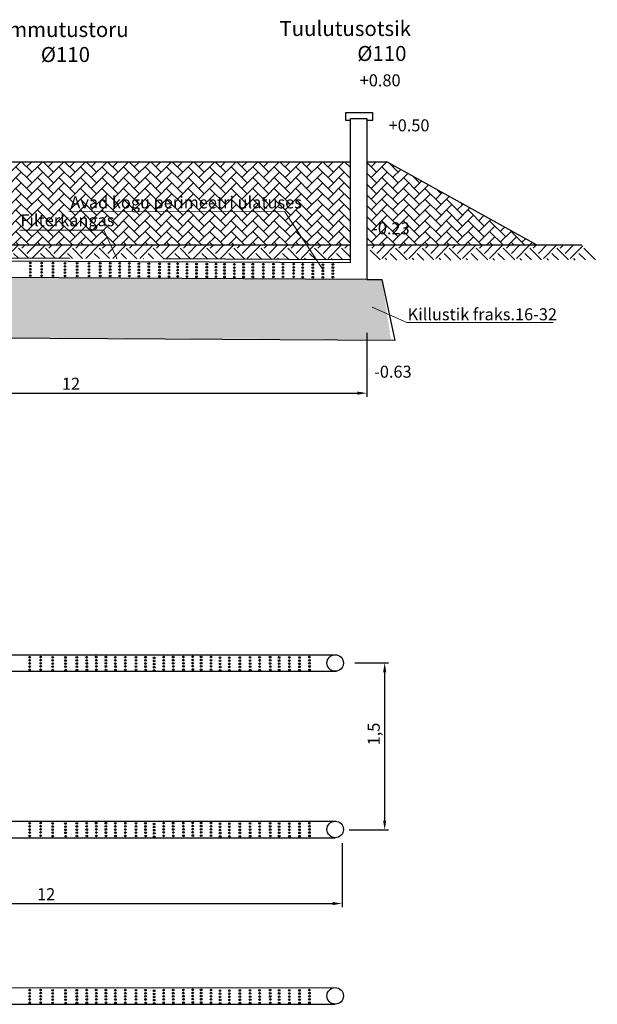
# Model space of a CAD drawing. Units: metres. Extents: x 894.1 to 905.5, y 759.5 to 777.2.
# Drawn here: x 901.6 to 905.5, y 770.6 to 777.2 of the extents above; entities that cross this region are included whole.
import ezdxf

# ---------------------------------------------------------------- set-up
doc = ezdxf.new("R2010")
doc.units = ezdxf.units.M
doc.linetypes.add('HIDDEN2', pattern=[0.1875, 0.125, -0.0625])
doc.layers.add('_PP', color=7, linetype='Continuous')
doc.layers.add('puhasti', color=7, linetype='Continuous')
doc.styles.add('la', font='times.ttf')
doc.styles.add('times new roman', font='times.ttf')
doc.dimstyles.new('1-25', dxfattribs={"dimtxt": 0.08, "dimasz": 0.0625, "dimexe": 0.025, "dimexo": 0.0375, "dimgap": 0.0125, "dimtad": 1, "dimzin": 9, "dimtxsty": 'times new roman', "dimcen": 6.25, "dimdle": 0.01, "dimadec": 0, "dimazin": 0, "dimtfac": 1, "dimtmove": 0, "dimatfit": 3, "dimldrblk": 'OBLIQUE', "dimfxl": 0.025, "dimarcsym": 0})

# ---------------------------------------------------------------- blocks, each defined once
blk = doc.blocks.new('*D15')
at = {"layer": '_PP', "color": 0, "lineweight": -2, "transparency": 16777216}
for p, q in [((899.9617, 775.071), (899.9618, 774.6441)), ((903.9183, 775.0717), (903.9184, 774.6448)), ((900.0243, 774.6691), (903.8559, 774.6697))]:
    blk.add_line(p, q, dxfattribs=at)
at = {"layer": '_PP', "color": 0, "transparency": 16777216}
for points in [[(900.0243, 774.6795), (900.0243, 774.6587), (899.9618, 774.6691)], [(903.8559, 774.6802), (903.8559, 774.6593), (903.9184, 774.6698)]]:
    blk.add_solid(points, dxfattribs=at)
at = {"layer": 'Defpoints', "color": 0, "transparency": 16777216}
for p in [(899.9617, 775.1085), (903.9183, 775.1092), (903.9184, 774.6698)]:
    blk.add_point(p, dxfattribs=at)
at = {"layer": '_PP', "color": 0, "lineweight": 0, "transparency": 16777216, "insert": (901.944, 774.7219), "char_height": 0.08, "attachment_point": 5, "rotation": 0.00997, "style": 'times new roman'}
blk.add_mtext('12', dxfattribs=at)
blk = doc.blocks.new('_Oblique')
at = {"color": 0, "lineweight": -2}
blk.add_line((-0.5, -0.5), (0.5, 0.5), dxfattribs=at)
blk = doc.blocks.new('*D16')
at = {"layer": '_PP', "color": 0, "lineweight": -2, "transparency": 16777216}
for p, q in [((899.796, 771.6671), (899.7961, 771.2402)), ((903.7526, 771.6678), (903.7527, 771.2408)), ((899.8585, 771.2652), (903.6902, 771.2658))]:
    blk.add_line(p, q, dxfattribs=at)
at = {"layer": '_PP', "color": 0, "transparency": 16777216}
for points in [[(899.8585, 771.2756), (899.8586, 771.2547), (899.796, 771.2652)], [(903.6902, 771.2762), (903.6902, 771.2554), (903.7527, 771.2658)]]:
    blk.add_solid(points, dxfattribs=at)
at = {"layer": 'Defpoints', "color": 0, "transparency": 16777216}
for p in [(899.796, 771.7046), (903.7526, 771.7053), (903.7527, 771.2658)]:
    blk.add_point(p, dxfattribs=at)
at = {"layer": '_PP', "color": 0, "lineweight": 0, "transparency": 16777216, "insert": (901.7783, 771.318), "char_height": 0.08, "attachment_point": 5, "rotation": 0.00997, "style": 'times new roman'}
blk.add_mtext('12', dxfattribs=at)
blk = doc.blocks.new('*D17')
at = {"layer": '_PP', "color": 0, "lineweight": -2, "transparency": 16777216}
for p, q in [((903.8385, 772.8707), (904.0624, 772.8707)), ((904.0374, 771.8192), (904.0374, 772.8082)), ((903.7995, 771.7567), (904.0624, 771.7567))]:
    blk.add_line(p, q, dxfattribs=at)
at = {"layer": '_PP', "color": 0, "transparency": 16777216}
for points in [[(904.0269, 772.8082), (904.0478, 772.8082), (904.0374, 772.8707)], [(904.0269, 771.8192), (904.0478, 771.8192), (904.0374, 771.7567)]]:
    blk.add_solid(points, dxfattribs=at)
at = {"layer": 'Defpoints', "color": 0, "transparency": 16777216}
for p in [(903.801, 772.8707), (904.0374, 772.8707), (903.762, 771.7567)]:
    blk.add_point(p, dxfattribs=at)
at = {"layer": '_PP', "color": 0, "lineweight": 0, "transparency": 16777216, "insert": (903.975, 772.3964), "char_height": 0.08, "attachment_point": 5, "rotation": 90, "style": 'times new roman'}
blk.add_mtext('1,5', dxfattribs=at)
blk = doc.blocks.new('*D19')
at = {"layer": '_PP', "color": 0, "lineweight": -2, "transparency": 16777216}
blk.add_arc((899.7031, 771.8146), 0.5036, 7.11548, 82.88452, dxfattribs=at)
at = {"layer": '_PP', "color": 0, "transparency": 16777216}
for points in [[(899.7648, 772.3039), (899.7661, 772.3247), (899.7031, 772.3182)], [(900.2132, 771.8776), (900.1924, 771.8763), (900.2067, 771.8146)]]:
    blk.add_solid(points, dxfattribs=at)
at = {"layer": 'Defpoints', "color": 0, "transparency": 16777216}
for p in [(899.7031, 772.7446), (900.1392, 772.0664), (899.7031, 771.9064), (899.7954, 771.8146), (903.7139, 771.8146)]:
    blk.add_point(p, dxfattribs=at)
at = {"layer": '_PP', "color": 0, "lineweight": 0, "transparency": 16777216, "insert": (900.0969, 772.2084), "char_height": 0.08, "attachment_point": 5, "rotation": 315, "style": 'la'}
blk.add_mtext('90°', dxfattribs=at)

msp = doc.modelspace()

# ---------------------------------------------------------------- hatches: boundary and pattern name
at = {"layer": '_PP'}
h = msp.add_hatch(dxfattribs=at)
h.set_pattern_fill('AR-HBONE', color=22, scale=0.0005, style=0)
h.set_pattern_definition([(45, (-647584.34288, -6381247.65522), (7e-18, 0.07184204896855), [0.1524, -0.0508]), (135, (-647584.306957, -6381247.619297), (7e-18, 0.07184204896855), [0.1524, -0.0508])])
h.paths.add_polyline_path([(899.9775, 776.213), (899.9775, 776.1775), (899.9675, 776.1775), (899.9675, 776.2203), (899.9608, 776.2203), (899.9614, 775.658), (903.8083, 775.658), (903.8083, 776.213)])
h.paths.add_polyline_path([(904.051, 776.213), (903.9183, 776.213), (903.9183, 775.658), (905.051, 775.658)])
h.paths.add_polyline_path([(901.9202, 776.0019), (903.4017, 776.0019), (903.4017, 775.8544), (901.9202, 775.8544)], flags=24)
h.paths.add_polyline_path([(901.5865, 775.8827), (902.2044, 775.8827), (902.2044, 775.7352), (901.5865, 775.7352)], flags=24)
h.paths.add_polyline_path([(900.6037, 775.7877), (901.5767, 775.7877), (901.5767, 775.6576), (900.6037, 775.6576)], flags=9)
h.paths.add_polyline_path([(903.9339, 775.8289), (904.2054, 775.8289), (904.2054, 775.7072), (903.9339, 775.7072)], flags=24)
h = msp.add_hatch(dxfattribs=at)
h.set_pattern_fill('EARTH', color=84, scale=0.02, angle=45, style=0)
h.set_pattern_definition([(45, (-647584.34288, -6381247.65522), (1e-17, 0.1796051224214), [0.127, -0.127]), (45, (-647584.37655, -6381247.62154), (1e-17, 0.1796051224214), [0.127, -0.127]), (45, (-647584.41023, -6381247.58787), (1e-17, 0.1796051224214), [0.127, -0.127]), (135, (-647584.41023, -6381247.56542), (-0.1796051224214, 1e-17), [0.127, -0.127]), (135, (-647584.37655, -6381247.53174), (-0.1796051224214, 1e-17), [0.127, -0.127]), (135, (-647584.34288, -6381247.49806), (-0.1796051224214, 1e-17), [0.127, -0.127])])
h.paths.add_polyline_path([(902.2082, 775.658), (899.9614, 775.658), (899.9615, 775.578), (902.2489, 775.5665)])
h.paths.add_polyline_path([(903.5174, 775.658), (902.2082, 775.658), (902.2489, 775.5665), (903.5821, 775.5599)])
h.paths.add_polyline_path([(903.8083, 775.658), (903.5174, 775.658), (903.5821, 775.5599), (903.8083, 775.5587)])
h.paths.add_polyline_path([(905.3535, 775.658), (903.9414, 775.658), (903.9414, 775.5577), (905.4563, 775.5577)])
h = msp.add_hatch(dxfattribs=at)
h.set_pattern_fill('TRIANG', color=34, scale=0.008, angle=45, style=0)
h.set_pattern_definition([(105, (-647558.52211, -6381247.20022), (-0.07360353273215, 0.019722015318), [0.0381, -0.0381]), (165, (-647558.52211, -6381247.20022), (-0.05388153264526, -0.05388152149533), [0.0381, -0.0381]), (45, (-647558.55891, -6381247.190356), (-0.0197220000869, 0.0736035368133), [0.0381, -0.0381])])
h.paths.add_polyline_path([(904.0183, 775.4282), (903.9183, 775.4282), (899.9615, 775.448), (899.9094, 775.0483), (904.0796, 775.0274)])

# ---------------------------------------------------------------- linework, layer by layer
for p, q in [((903.9585, 776.5382), (903.776, 776.5382)), ((903.776, 776.5382), (903.776, 776.4902)), ((903.9585, 776.4902), (903.9585, 776.5382)), ((903.776, 776.4902), (903.8083, 776.4902)), ((903.8083, 775.5388), (903.8083, 776.5007)), ((903.8083, 776.5007), (903.9183, 776.5007)), ((903.9183, 776.5007), (903.9183, 775.4282)), ((903.9183, 776.4902), (903.9585, 776.4902)), ((903.8083, 775.5388), (899.9621, 775.558)), ((903.9183, 775.4282), (899.9615, 775.448)), ((899.6631, 772.9246), (903.7139, 772.9246)), ((899.7731, 772.8146), (903.7139, 772.8146)), ((899.7954, 771.8146), (903.7139, 771.8146)), ((899.796, 771.7046), (903.7079, 771.705)), ((899.7731, 770.7046), (903.708, 770.705)), ((899.6631, 770.5946), (903.708, 770.595))]:
    msp.add_line(p, q, dxfattribs=at)
at = {"layer": '_PP', "color": 22}
for p in [(903.9183, 776.213), (905.051, 775.658)]:
    msp.add_line(p, (904.051, 776.213), dxfattribs=at)
at = {"layer": '_PP', "color": 84}
for p, q in [((899.9614, 775.658), (903.8083, 775.658)), ((903.9183, 775.658), (905.3535, 775.658))]:
    msp.add_line(p, q, dxfattribs=at)
at = {"layer": '_PP', "linetype": 'HIDDEN2', "lineweight": 30, "ltscale": 10}
msp.add_line((903.8083, 775.5587), (899.9611, 775.578), dxfattribs=at)
at = {"layer": '_PP', "color": 34}
msp.add_line((903.9183, 775.4282), (904.0183, 775.4282), dxfattribs=at)
at = {"layer": '_PP', "color": 22}
msp.add_lwpolyline([(899.977, 776.213), (903.8083, 776.213)], dxfattribs=at)
at = {"layer": '_PP', "lineweight": 0}
for points in [[(901.9288, 775.8806), (903.3718, 775.8792), (903.6301, 775.4869)], [(901.6033, 775.7573), (902.164, 775.7573), (902.2489, 775.5665)], [(903.9536, 775.2422), (904.185, 775.1399), (905.1618, 775.1399)]]:
    msp.add_lwpolyline(points, dxfattribs=at)
at = {"layer": '_PP', "color": 34}
msp.add_lwpolyline([(904.0183, 775.4282), (904.1058, 775.0214), (899.8851, 775.0455), (899.9615, 775.448)], dxfattribs=at)
at = {"layer": '_PP'}
for centre, radius in [((901.6724, 775.5379), 0.0055), ((901.6724, 775.5172), 0.0055), ((901.6724, 775.4962), 0.0055), ((901.7481, 775.5375), 0.0055), ((901.7481, 775.5168), 0.0055), ((901.7481, 775.4958), 0.0055), ((901.8243, 775.5368), 0.0055), ((901.8243, 775.516), 0.0055), ((901.8243, 775.4951), 0.0055), ((901.9045, 775.5359), 0.0055), ((901.9045, 775.5151), 0.0055), ((901.9045, 775.4941), 0.0055), ((901.9853, 775.5352), 0.0055), ((901.9853, 775.5144), 0.0055), ((901.9853, 775.4935), 0.0055), ((902.064, 775.5352), 0.0055), ((902.064, 775.5144), 0.0055), ((902.064, 775.4935), 0.0055), ((902.1392, 775.5354), 0.0055), ((902.1392, 775.5146), 0.0055), ((902.1392, 775.4937), 0.0055), ((902.2057, 775.5354), 0.0055), ((902.2057, 775.5146), 0.0055), ((902.2057, 775.4937), 0.0055), ((902.2693, 775.5354), 0.0055), ((902.2693, 775.5146), 0.0055), ((902.2693, 775.4937), 0.0055), ((902.3333, 775.5347), 0.0055), ((902.3333, 775.5139), 0.0055), ((902.3333, 775.4929), 0.0055), ((902.3968, 775.5334), 0.0055), ((902.3968, 775.5126), 0.0055), ((902.3968, 775.4916), 0.0055), ((902.463, 775.5334), 0.0055), ((902.463, 775.5126), 0.0055), ((902.463, 775.4916), 0.0055), ((902.5342, 775.5323), 0.0055), ((902.5342, 775.5116), 0.0055), ((902.5342, 775.4906), 0.0055), ((902.5979, 775.5318), 0.0055), ((902.5979, 775.511), 0.0055), ((902.5979, 775.4901), 0.0055), ((902.6554, 775.5323), 0.0055), ((902.6554, 775.5115), 0.0055), ((902.6554, 775.4905), 0.0055), ((902.7184, 775.5308), 0.0055), ((902.7184, 775.5101), 0.0055), ((902.7184, 775.4891), 0.0055), ((902.7821, 775.5301), 0.0055), ((902.7821, 775.5093), 0.0055), ((902.7821, 775.4883), 0.0055), ((902.8501, 775.5301), 0.0055), ((902.8501, 775.5093), 0.0055), ((902.8501, 775.4883), 0.0055), ((902.9121, 775.5309), 0.0055), ((902.9121, 775.5102), 0.0055), ((902.9121, 775.4892), 0.0055), ((902.9683, 775.5296), 0.0055), ((902.9683, 775.5088), 0.0055), ((902.9683, 775.4878), 0.0055), ((903.0342, 775.5282), 0.0055), ((903.0342, 775.5074), 0.0055), ((903.0342, 775.4864), 0.0055), ((903.0953, 775.5296), 0.0055), ((903.0953, 775.5088), 0.0055), ((903.0953, 775.4878), 0.0055), ((903.157, 775.5296), 0.0055), ((903.157, 775.5088), 0.0055), ((903.157, 775.4878), 0.0055), ((903.2271, 775.5296), 0.0055), ((903.2271, 775.5088), 0.0055), ((903.2271, 775.4878), 0.0055), ((903.2956, 775.5298), 0.0055), ((903.2956, 775.509), 0.0055), ((903.2956, 775.488), 0.0055), ((903.3592, 775.5298), 0.0055), ((903.3592, 775.509), 0.0055), ((903.3592, 775.488), 0.0055), ((903.4299, 775.5298), 0.0055), ((903.4299, 775.509), 0.0055), ((903.4299, 775.488), 0.0055), ((903.4895, 775.528), 0.0055), ((903.4895, 775.5072), 0.0055), ((903.4895, 775.4863), 0.0055), ((903.5577, 775.5272), 0.0055), ((903.5577, 775.5064), 0.0055), ((903.5577, 775.4854), 0.0055), ((903.6251, 775.5263), 0.0055), ((903.6251, 775.5055), 0.0055), ((903.6251, 775.4846), 0.0055), ((903.6917, 775.528), 0.0055), ((903.6917, 775.5072), 0.0055), ((903.6917, 775.4863), 0.0055), ((901.6724, 775.4758), 0.0055), ((901.6724, 775.4535), 0.0055), ((901.7481, 775.4755), 0.0055), ((901.7481, 775.4531), 0.0055), ((901.8243, 775.4747), 0.0055), ((901.8243, 775.4523), 0.0055), ((901.9045, 775.4738), 0.0055), ((901.9045, 775.4514), 0.0055), ((901.9853, 775.4731), 0.0055), ((901.9853, 775.4507), 0.0055), ((902.064, 775.4731), 0.0055), ((902.064, 775.4507), 0.0055), ((902.1392, 775.4733), 0.0055), ((902.1392, 775.4509), 0.0055), ((902.2057, 775.4733), 0.0055), ((902.2057, 775.4509), 0.0055), ((902.2693, 775.4733), 0.0055), ((902.2693, 775.4509), 0.0055), ((902.3333, 775.4726), 0.0055), ((902.3333, 775.4502), 0.0055), ((902.3968, 775.4713), 0.0055), ((902.3968, 775.4489), 0.0055), ((902.463, 775.4713), 0.0055), ((902.463, 775.4489), 0.0055), ((902.5342, 775.4702), 0.0055), ((902.5342, 775.4479), 0.0055), ((902.5979, 775.4697), 0.0055), ((902.5979, 775.4473), 0.0055), ((902.6554, 775.4702), 0.0055), ((902.6554, 775.4478), 0.0055), ((902.7184, 775.4687), 0.0055), ((902.7184, 775.4464), 0.0055), ((902.7821, 775.468), 0.0055), ((902.7821, 775.4456), 0.0055), ((902.8501, 775.468), 0.0055), ((902.8501, 775.4456), 0.0055), ((902.9121, 775.4688), 0.0055), ((902.9121, 775.4464), 0.0055), ((902.9683, 775.4675), 0.0055), ((902.9683, 775.4451), 0.0055), ((903.0342, 775.4661), 0.0055), ((903.0342, 775.4437), 0.0055), ((903.0953, 775.4675), 0.0055), ((903.0953, 775.4451), 0.0055), ((903.157, 775.4675), 0.0055), ((903.157, 775.4451), 0.0055), ((903.2271, 775.4675), 0.0055), ((903.2271, 775.4451), 0.0055), ((903.2956, 775.4677), 0.0055), ((903.2956, 775.4453), 0.0055), ((903.3592, 775.4677), 0.0055), ((903.3592, 775.4453), 0.0055), ((903.4299, 775.4677), 0.0055), ((903.4299, 775.4453), 0.0055), ((903.4895, 775.4659), 0.0055), ((903.4895, 775.4435), 0.0055), ((903.5577, 775.4651), 0.0055), ((903.5577, 775.4427), 0.0055), ((903.6251, 775.4642), 0.0055), ((903.6251, 775.4418), 0.0055), ((903.6917, 775.4659), 0.0055), ((903.6917, 775.4435), 0.0055), ((903.7071, 772.8699), 0.055), ((901.6682, 772.9087), 0.0055), ((901.6682, 772.8879), 0.0055), ((901.6682, 772.8669), 0.0055), ((901.7417, 772.91), 0.0055), ((901.7417, 772.8892), 0.0055), ((901.7417, 772.8682), 0.0055), ((901.8222, 772.9077), 0.0055), ((901.8222, 772.8869), 0.0055), ((901.8222, 772.866), 0.0055), ((901.9073, 772.9072), 0.0055), ((901.9075, 772.8864), 0.0055), ((901.9077, 772.8654), 0.0055), ((901.9825, 772.908), 0.0055), ((901.9826, 772.8873), 0.0055), ((901.9828, 772.8663), 0.0055), ((902.049, 772.9086), 0.0055), ((902.0491, 772.8878), 0.0055), ((902.0493, 772.8669), 0.0055), ((902.1125, 772.9092), 0.0055), ((902.1127, 772.8884), 0.0055), ((902.1129, 772.8674), 0.0055), ((902.1765, 772.909), 0.0055), ((902.1767, 772.8882), 0.0055), ((902.1769, 772.8673), 0.0055), ((902.2401, 772.9083), 0.0055), ((902.2402, 772.8875), 0.0055), ((902.2404, 772.8665), 0.0055), ((902.3062, 772.9089), 0.0055), ((902.3064, 772.8881), 0.0055), ((902.3066, 772.8671), 0.0055), ((902.3775, 772.9085), 0.0055), ((902.3777, 772.8877), 0.0055), ((902.3779, 772.8667), 0.0055), ((902.4412, 772.9085), 0.0055), ((902.4414, 772.8877), 0.0055), ((902.4416, 772.8667), 0.0055), ((902.4987, 772.9041), 0.0055), ((902.4989, 772.8834), 0.0055), ((902.4991, 772.8624), 0.0055), ((902.5622, 772.9094), 0.0055), ((902.5624, 772.8886), 0.0055), ((902.5626, 772.8676), 0.0055), ((902.6259, 772.9092), 0.0055), ((902.6261, 772.8884), 0.0055), ((902.6263, 772.8674), 0.0055), ((902.694, 772.9098), 0.0055), ((902.6942, 772.889), 0.0055), ((902.6944, 772.868), 0.0055), ((902.756, 772.9112), 0.0055), ((902.7562, 772.8904), 0.0055), ((902.7563, 772.8694), 0.0055), ((902.8122, 772.9103), 0.0055), ((902.8123, 772.8895), 0.0055), ((902.8125, 772.8686), 0.0055), ((902.8781, 772.9095), 0.0055), ((902.8783, 772.8887), 0.0055), ((902.8785, 772.8677), 0.0055), ((902.9386, 772.9053), 0.0055), ((902.9388, 772.8845), 0.0055), ((902.9389, 772.8635), 0.0055), ((903.0003, 772.9058), 0.0055), ((903.0005, 772.8851), 0.0055), ((903.0007, 772.8641), 0.0055), ((903.0704, 772.9065), 0.0055), ((903.0706, 772.8857), 0.0055), ((903.0708, 772.8647), 0.0055), ((903.1389, 772.9073), 0.0055), ((903.1391, 772.8865), 0.0055), ((903.1393, 772.8655), 0.0055), ((903.2025, 772.9078), 0.0055), ((903.2027, 772.887), 0.0055), ((903.2029, 772.8661), 0.0055), ((903.2732, 772.9084), 0.0055), ((903.2734, 772.8877), 0.0055), ((903.2736, 772.8667), 0.0055), ((903.3328, 772.9072), 0.0055), ((903.333, 772.8864), 0.0055), ((903.3332, 772.8655), 0.0055), ((903.401, 772.907), 0.0055), ((903.4012, 772.8862), 0.0055), ((903.4014, 772.8652), 0.0055), ((903.4685, 772.9067), 0.0055), ((903.4686, 772.8859), 0.0055), ((903.4688, 772.865), 0.0055), ((903.535, 772.909), 0.0055), ((903.5352, 772.8882), 0.0055), ((903.5354, 772.8673), 0.0055), ((901.6682, 772.8466), 0.0055), ((901.6682, 772.8242), 0.0055), ((901.7417, 772.8479), 0.0055), ((901.7417, 772.8255), 0.0055), ((901.8222, 772.8456), 0.0055), ((901.8222, 772.8232), 0.0055), ((901.9078, 772.8451), 0.0055), ((901.908, 772.8227), 0.0055), ((901.983, 772.8459), 0.0055), ((901.9832, 772.8236), 0.0055), ((902.0495, 772.8465), 0.0055), ((902.0497, 772.8241), 0.0055), ((902.1131, 772.8471), 0.0055), ((902.1133, 772.8247), 0.0055), ((902.1771, 772.8469), 0.0055), ((902.1773, 772.8245), 0.0055), ((902.2406, 772.8462), 0.0055), ((902.2408, 772.8238), 0.0055), ((902.3068, 772.8468), 0.0055), ((902.307, 772.8244), 0.0055), ((902.3781, 772.8464), 0.0055), ((902.3783, 772.824), 0.0055), ((902.4417, 772.8464), 0.0055), ((902.4419, 772.824), 0.0055), ((902.4992, 772.842), 0.0055), ((902.4994, 772.8197), 0.0055), ((902.5628, 772.8473), 0.0055), ((902.563, 772.8249), 0.0055), ((902.6265, 772.8471), 0.0055), ((902.6267, 772.8247), 0.0055), ((902.6945, 772.8477), 0.0055), ((902.6947, 772.8253), 0.0055), ((902.7565, 772.8491), 0.0055), ((902.7567, 772.8267), 0.0055), ((902.8127, 772.8482), 0.0055), ((902.8129, 772.8258), 0.0055), ((902.8787, 772.8474), 0.0055), ((902.8789, 772.825), 0.0055), ((902.9391, 772.8432), 0.0055), ((902.9393, 772.8208), 0.0055), ((903.0009, 772.8437), 0.0055), ((903.0011, 772.8214), 0.0055), ((903.0709, 772.8444), 0.0055), ((903.0711, 772.822), 0.0055), ((903.1394, 772.8452), 0.0055), ((903.1396, 772.8228), 0.0055), ((903.2031, 772.8457), 0.0055), ((903.2033, 772.8233), 0.0055), ((903.2738, 772.8464), 0.0055), ((903.274, 772.824), 0.0055), ((903.3333, 772.8451), 0.0055), ((903.3335, 772.8227), 0.0055), ((903.4016, 772.8449), 0.0055), ((903.4018, 772.8225), 0.0055), ((903.469, 772.8446), 0.0055), ((903.4692, 772.8222), 0.0055), ((903.5355, 772.8469), 0.0055), ((903.5357, 772.8245), 0.0055), ((901.6682, 771.8012), 0.0055), ((901.7417, 771.8025), 0.0055), ((901.8222, 771.8002), 0.0055), ((901.9825, 771.8005), 0.0055), ((902.049, 771.8011), 0.0055), ((902.1125, 771.8017), 0.0055), ((902.1765, 771.8015), 0.0055), ((902.2401, 771.8008), 0.0055), ((902.3062, 771.8014), 0.0055), ((902.3775, 771.801), 0.0055), ((902.4412, 771.801), 0.0055), ((902.5622, 771.8019), 0.0055), ((902.6259, 771.8017), 0.0055), ((902.694, 771.8023), 0.0055), ((902.756, 771.8037), 0.0055), ((902.8122, 771.8028), 0.0055), ((902.8781, 771.802), 0.0055), ((903.2025, 771.8003), 0.0055), ((903.2732, 771.801), 0.0055), ((903.535, 771.8015), 0.0055), ((903.7071, 771.76), 0.055), ((901.6682, 771.7804), 0.0055), ((901.6682, 771.7594), 0.0055), ((901.6682, 771.7391), 0.0055), ((901.7417, 771.7817), 0.0055), ((901.7417, 771.7607), 0.0055), ((901.7417, 771.7404), 0.0055), ((901.8222, 771.7794), 0.0055), ((901.8222, 771.7585), 0.0055), ((901.8222, 771.7381), 0.0055), ((901.9073, 771.7997), 0.0055), ((901.9075, 771.7789), 0.0055), ((901.9077, 771.7579), 0.0055), ((901.9078, 771.7376), 0.0055), ((901.9826, 771.7798), 0.0055), ((901.9828, 771.7588), 0.0055), ((901.983, 771.7385), 0.0055), ((902.0491, 771.7804), 0.0055), ((902.0493, 771.7594), 0.0055), ((902.0495, 771.739), 0.0055), ((902.1127, 771.7809), 0.0055), ((902.1129, 771.7599), 0.0055), ((902.1131, 771.7396), 0.0055), ((902.1767, 771.7808), 0.0055), ((902.1769, 771.7598), 0.0055), ((902.1771, 771.7394), 0.0055), ((902.2402, 771.78), 0.0055), ((902.2404, 771.759), 0.0055), ((902.2406, 771.7387), 0.0055), ((902.3064, 771.7806), 0.0055), ((902.3066, 771.7596), 0.0055), ((902.3068, 771.7393), 0.0055), ((902.3777, 771.7802), 0.0055), ((902.3779, 771.7592), 0.0055), ((902.3781, 771.7389), 0.0055), ((902.4414, 771.7802), 0.0055), ((902.4416, 771.7592), 0.0055), ((902.4417, 771.7389), 0.0055), ((902.4987, 771.7966), 0.0055), ((902.4989, 771.7759), 0.0055), ((902.4991, 771.7549), 0.0055), ((902.4992, 771.7345), 0.0055), ((902.5624, 771.7811), 0.0055), ((902.5626, 771.7601), 0.0055), ((902.5628, 771.7398), 0.0055), ((902.6261, 771.7809), 0.0055), ((902.6263, 771.76), 0.0055), ((902.6265, 771.7396), 0.0055), ((902.6942, 771.7815), 0.0055), ((902.6944, 771.7606), 0.0055), ((902.6945, 771.7402), 0.0055), ((902.7562, 771.7829), 0.0055), ((902.7563, 771.7619), 0.0055), ((902.7565, 771.7416), 0.0055), ((902.8123, 771.782), 0.0055), ((902.8125, 771.7611), 0.0055), ((902.8127, 771.7407), 0.0055), ((902.8783, 771.7812), 0.0055), ((902.8785, 771.7602), 0.0055), ((902.8787, 771.7399), 0.0055), ((902.9386, 771.7978), 0.0055), ((902.9388, 771.777), 0.0055), ((902.9389, 771.7561), 0.0055), ((902.9391, 771.7357), 0.0055), ((903.0003, 771.7984), 0.0055), ((903.0005, 771.7776), 0.0055), ((903.0007, 771.7566), 0.0055), ((903.0009, 771.7363), 0.0055), ((903.0704, 771.799), 0.0055), ((903.0706, 771.7782), 0.0055), ((903.0708, 771.7572), 0.0055), ((903.0709, 771.7369), 0.0055), ((903.1389, 771.7998), 0.0055), ((903.1391, 771.779), 0.0055), ((903.1393, 771.758), 0.0055), ((903.1394, 771.7377), 0.0055), ((903.2027, 771.7796), 0.0055), ((903.2029, 771.7586), 0.0055), ((903.2031, 771.7382), 0.0055), ((903.2734, 771.7802), 0.0055), ((903.2736, 771.7592), 0.0055), ((903.2738, 771.7389), 0.0055), ((903.3328, 771.7997), 0.0055), ((903.333, 771.779), 0.0055), ((903.3332, 771.758), 0.0055), ((903.3333, 771.7376), 0.0055), ((903.401, 771.7995), 0.0055), ((903.4012, 771.7787), 0.0055), ((903.4014, 771.7578), 0.0055), ((903.4016, 771.7374), 0.0055), ((903.4685, 771.7992), 0.0055), ((903.4686, 771.7784), 0.0055), ((903.4688, 771.7575), 0.0055), ((903.469, 771.7371), 0.0055), ((903.5352, 771.7807), 0.0055), ((903.5354, 771.7598), 0.0055), ((903.5355, 771.7394), 0.0055), ((901.6682, 771.7167), 0.0055), ((901.7417, 771.718), 0.0055), ((901.8222, 771.7157), 0.0055), ((901.908, 771.7152), 0.0055), ((901.9832, 771.7161), 0.0055), ((902.0497, 771.7167), 0.0055), ((902.1133, 771.7172), 0.0055), ((902.1773, 771.7171), 0.0055), ((902.2408, 771.7163), 0.0055), ((902.307, 771.7169), 0.0055), ((902.3783, 771.7165), 0.0055), ((902.4419, 771.7165), 0.0055), ((902.4994, 771.7122), 0.0055), ((902.563, 771.7174), 0.0055), ((902.6267, 771.7172), 0.0055), ((902.6947, 771.7178), 0.0055), ((902.7567, 771.7192), 0.0055), ((902.8129, 771.7183), 0.0055), ((902.8789, 771.7175), 0.0055), ((902.9393, 771.7133), 0.0055), ((903.0011, 771.7139), 0.0055), ((903.0711, 771.7145), 0.0055), ((903.1396, 771.7153), 0.0055), ((903.2033, 771.7159), 0.0055), ((903.274, 771.7165), 0.0055), ((903.3335, 771.7153), 0.0055), ((903.4018, 771.715), 0.0055), ((903.4692, 771.7147), 0.0055), ((903.5357, 771.717), 0.0055), ((901.6682, 770.6884), 0.0055), ((901.7417, 770.6897), 0.0055), ((901.8222, 770.6874), 0.0055), ((901.9073, 770.6869), 0.0055), ((901.9825, 770.6878), 0.0055), ((902.049, 770.6883), 0.0055), ((902.1125, 770.6889), 0.0055), ((902.1765, 770.6887), 0.0055), ((902.2401, 770.688), 0.0055), ((902.3062, 770.6886), 0.0055), ((902.3775, 770.6882), 0.0055), ((902.4412, 770.6882), 0.0055), ((902.4987, 770.6838), 0.0055), ((902.5622, 770.6891), 0.0055), ((902.6259, 770.6889), 0.0055), ((902.694, 770.6895), 0.0055), ((902.756, 770.6909), 0.0055), ((902.8122, 770.69), 0.0055), ((902.8781, 770.6892), 0.0055), ((902.9386, 770.685), 0.0055), ((903.0003, 770.6856), 0.0055), ((903.0704, 770.6862), 0.0055), ((903.1389, 770.687), 0.0055), ((903.2025, 770.6875), 0.0055), ((903.2732, 770.6882), 0.0055), ((903.3328, 770.6869), 0.0055), ((903.401, 770.6867), 0.0055), ((903.4685, 770.6864), 0.0055), ((903.535, 770.6887), 0.0055), ((903.7071, 770.6501), 0.055), ((901.6682, 770.6676), 0.0055), ((901.6682, 770.6467), 0.0055), ((901.6682, 770.6263), 0.0055), ((901.7417, 770.6689), 0.0055), ((901.7417, 770.6479), 0.0055), ((901.7417, 770.6276), 0.0055), ((901.8222, 770.6667), 0.0055), ((901.8222, 770.6457), 0.0055), ((901.8222, 770.6253), 0.0055), ((901.9075, 770.6661), 0.0055), ((901.9077, 770.6451), 0.0055), ((901.9078, 770.6248), 0.0055), ((901.9826, 770.667), 0.0055), ((901.9828, 770.646), 0.0055), ((901.983, 770.6257), 0.0055), ((902.0491, 770.6676), 0.0055), ((902.0493, 770.6466), 0.0055), ((902.0495, 770.6262), 0.0055), ((902.1127, 770.6681), 0.0055), ((902.1129, 770.6472), 0.0055), ((902.1131, 770.6268), 0.0055), ((902.1767, 770.668), 0.0055), ((902.1769, 770.647), 0.0055), ((902.1771, 770.6266), 0.0055), ((902.2402, 770.6672), 0.0055), ((902.2404, 770.6462), 0.0055), ((902.2406, 770.6259), 0.0055), ((902.3064, 770.6678), 0.0055), ((902.3066, 770.6468), 0.0055), ((902.3068, 770.6265), 0.0055), ((902.3777, 770.6674), 0.0055), ((902.3779, 770.6464), 0.0055), ((902.3781, 770.6261), 0.0055), ((902.4414, 770.6674), 0.0055), ((902.4416, 770.6465), 0.0055), ((902.4417, 770.6261), 0.0055), ((902.4989, 770.6631), 0.0055), ((902.4991, 770.6421), 0.0055), ((902.4992, 770.6218), 0.0055), ((902.5624, 770.6683), 0.0055), ((902.5626, 770.6473), 0.0055), ((902.5628, 770.627), 0.0055), ((902.6261, 770.6681), 0.0055), ((902.6263, 770.6472), 0.0055), ((902.6265, 770.6268), 0.0055), ((902.6942, 770.6687), 0.0055), ((902.6944, 770.6478), 0.0055), ((902.6945, 770.6274), 0.0055), ((902.7562, 770.6701), 0.0055), ((902.7563, 770.6491), 0.0055), ((902.7565, 770.6288), 0.0055), ((902.8123, 770.6692), 0.0055), ((902.8125, 770.6483), 0.0055), ((902.8127, 770.6279), 0.0055), ((902.8783, 770.6684), 0.0055), ((902.8785, 770.6474), 0.0055), ((902.8787, 770.6271), 0.0055), ((902.9388, 770.6642), 0.0055), ((902.9389, 770.6433), 0.0055), ((902.9391, 770.6229), 0.0055), ((903.0005, 770.6648), 0.0055), ((903.0007, 770.6438), 0.0055), ((903.0009, 770.6235), 0.0055), ((903.0706, 770.6654), 0.0055), ((903.0708, 770.6444), 0.0055), ((903.0709, 770.6241), 0.0055), ((903.1391, 770.6662), 0.0055), ((903.1393, 770.6452), 0.0055), ((903.1394, 770.6249), 0.0055), ((903.2027, 770.6668), 0.0055), ((903.2029, 770.6458), 0.0055), ((903.2031, 770.6254), 0.0055), ((903.2734, 770.6674), 0.0055), ((903.2736, 770.6464), 0.0055), ((903.2738, 770.6261), 0.0055), ((903.333, 770.6662), 0.0055), ((903.3332, 770.6452), 0.0055), ((903.3333, 770.6248), 0.0055), ((903.4012, 770.6659), 0.0055), ((903.4014, 770.645), 0.0055), ((903.4016, 770.6246), 0.0055), ((903.4686, 770.6657), 0.0055), ((903.4688, 770.6447), 0.0055), ((903.469, 770.6243), 0.0055), ((903.5352, 770.6679), 0.0055), ((903.5354, 770.647), 0.0055), ((903.5355, 770.6266), 0.0055), ((901.6682, 770.6039), 0.0055), ((901.7417, 770.6052), 0.0055), ((901.8222, 770.6029), 0.0055), ((901.908, 770.6024), 0.0055), ((901.9832, 770.6033), 0.0055), ((902.0497, 770.6039), 0.0055), ((902.1133, 770.6044), 0.0055), ((902.1773, 770.6043), 0.0055), ((902.2408, 770.6035), 0.0055), ((902.307, 770.6041), 0.0055), ((902.3783, 770.6037), 0.0055), ((902.4419, 770.6037), 0.0055), ((902.4994, 770.5994), 0.0055), ((902.563, 770.6046), 0.0055), ((902.6267, 770.6044), 0.0055), ((902.6947, 770.605), 0.0055), ((902.7567, 770.6064), 0.0055), ((902.8129, 770.6055), 0.0055), ((902.8789, 770.6047), 0.0055), ((902.9393, 770.6005), 0.0055), ((903.0011, 770.6011), 0.0055), ((903.0711, 770.6017), 0.0055), ((903.1396, 770.6025), 0.0055), ((903.2033, 770.6031), 0.0055), ((903.274, 770.6037), 0.0055), ((903.3335, 770.6025), 0.0055), ((903.4018, 770.6022), 0.0055), ((903.4692, 770.602), 0.0055), ((903.5357, 770.6042), 0.0055)]:
    msp.add_circle(centre, radius, dxfattribs=at)
at = {"layer": 'puhasti', "color": 0, "lineweight": 0, "ltscale": 0.1}
for points in [[(903.8583, 776.5132, 0, 0.0408, 0), (903.8583, 776.5721, 0, 0, 0), (903.8583, 776.7017, 0, 0, 0), (904.1406, 776.7017, 0, 0, 0)], [(904.051, 776.213, 0, 0.0408, 0), (904.051, 776.2718, 0, 0, 0), (904.051, 776.4015, 0, 0, 0), (904.3334, 776.4015, 0, 0, 0)], [(903.9414, 775.4282, 0, 0.0408, 0), (903.9414, 775.4871, 0, 0, 0), (903.9414, 775.708, 0, 0, 0), (904.2238, 775.708, 0, 0, 0)], [(903.9547, 775.038, 0, 0.0408, 0), (903.9547, 774.9792, 0, 0, 0), (903.9547, 774.7583, 0, 0, 0), (904.2371, 774.7583, 0, 0, 0)]]:
    msp.add_lwpolyline(points, format="xyseb", dxfattribs=at)

# ---------------------------------------------------------------- texts
at = {"layer": '_PP', "char_height": 0.08, "width": 1.205727, "attachment_point": 1, "line_spacing_factor": 0.675, "style": 'times new roman'}
for s, insert in [('Filterkangas', (901.6065, 775.8627)), (' Killustik fraks.16-32', (904.166, 775.2354))]:
    msp.add_mtext(s, dxfattribs=dict(at, insert=insert))
at = {"layer": 'puhasti', "color": 0, "style": 'times new roman'}
for s, insert, char_height, width, attachment_point in [('{\\C256;Immutustoru              \\P%%C110}', (901.9068, 777.1446), 0.1, 1.909127, 2), ('{\\C256;Tuulutusotsik                  %%C110}', (903.8963, 777.1516), 0.1, 1.157369, 2), ('{\\C256;Avad kogu perimeetri ulatuses}', (901.9402, 775.9819), 0.08, 1.909127, 1)]:
    msp.add_mtext(s, dxfattribs=dict(at, insert=insert, char_height=char_height, width=width, attachment_point=attachment_point))
at = {"layer": 'puhasti', "color": 0, "char_height": 0.08, "attachment_point": 1}
for s, insert in [('{\\fTimes New Roman|b0|i0|c186|p18;+0.80}', (903.8708, 776.7958)), ('{\\fTimes New Roman|b0|i0|c186|p18;+0.50}', (904.0636, 776.4956)), ('{\\fTimes New Roman|b0|i0|c186|p18;-0.23}', (903.9539, 775.8089)), ('{\\fTimes New Roman|b0|i0|c186|p18;-0.63}', (903.9672, 774.8527))]:
    msp.add_mtext(s, dxfattribs=dict(at, insert=insert))

# ---------------------------------------------------------------- dimensions: what is measured, and where the dimension line sits
at = {"layer": '_PP', "lineweight": 0}
for base, p1, p2, angle, text, picture, middle, dimtype in [((903.9184, 774.6698), (899.9617, 775.1085), (903.9183, 775.1092), 0.00997, '12', '*D15', (901.944, 774.6694), 161), ((904.0374, 772.8707), (903.762, 771.7567), (903.801, 772.8707), 270, '1,5', '*D17', (904.0374, 772.3964), 160), ((903.7527, 771.2658), (899.796, 771.7046), (903.7526, 771.7053), 0.00997, '12', '*D16', (901.7783, 771.2655), 161)]:
    dim = msp.add_linear_dim(base=base, p1=p1, p2=p2, angle=angle, text=text, dimstyle='1-25', override={"dimtxt": 0.08, "dimtxsty": 'times new roman'}, dxfattribs=at)
    dim.commit()
    dim.dimension.update_dxf_attribs({"geometry": picture, "text_midpoint": middle, "dimtype": dimtype})
dim = msp.add_angular_dim_2l(base=(900.1392, 772.0664), line1=((899.7954, 771.8146), (903.7139, 771.8146)), line2=((899.7031, 771.9064), (899.7031, 772.7446)), dimstyle='1-25', override={"dimtxsty": 'la'}, dxfattribs=at)
dim.commit()
dim.dimension.update_dxf_attribs({"geometry": '*D19', "text_midpoint": (900.0969, 772.2084)})

doc.saveas('drawing.dxf')
